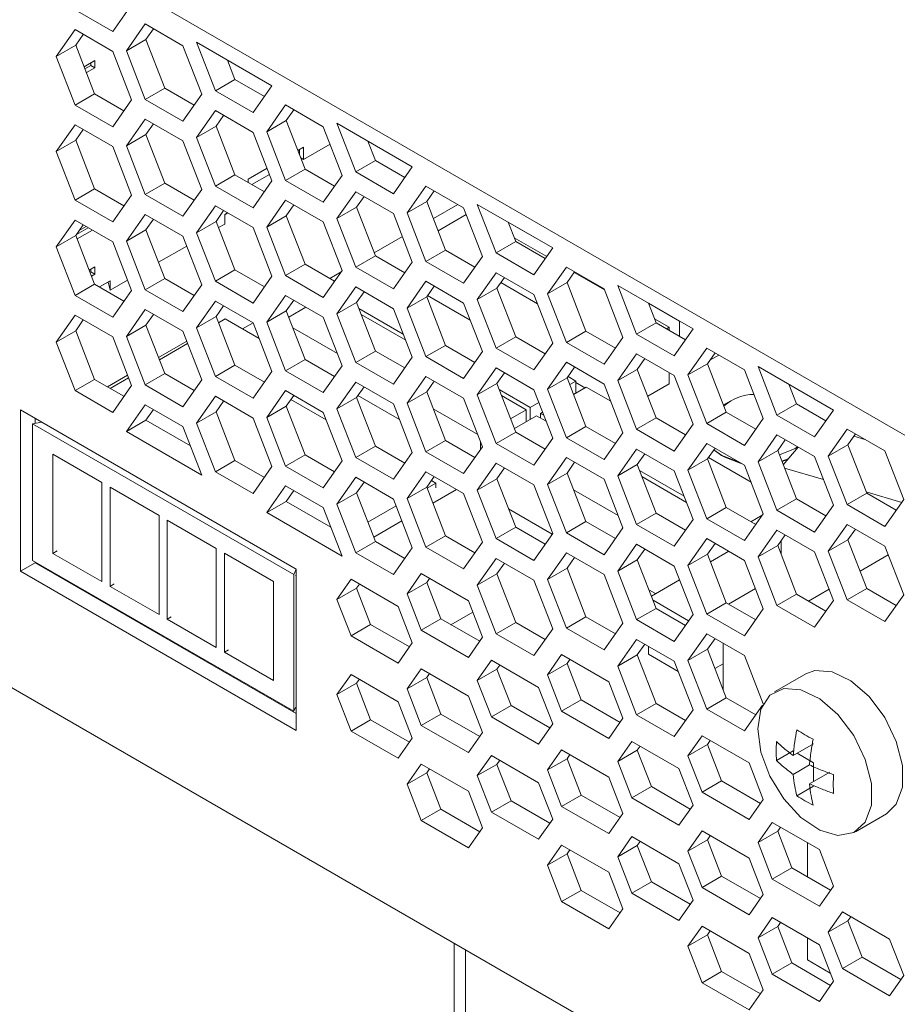
# Model space of a CAD drawing. Units: millimetres. Extents: x 47381 to 63975, y 36548 to 50892.
# Drawn here: x 50157 to 50195, y 38264 to 38306 of the extents above; entities that cross this region are included whole.
import ezdxf

# ---------------------------------------------------------------- set-up
doc = ezdxf.new("R2010")
doc.units = ezdxf.units.MM
doc.layers.add('M-OBJECT-DETAILS', color=7, linetype='Continuous', lineweight=5)

msp = doc.modelspace()

# ---------------------------------------------------------------- linework, layer by layer
at = {"layer": 'M-OBJECT-DETAILS', "linetype": 'Continuous', "lineweight": 15}
for p, q in [((50240.972, 38262.076), (50160.329, 38308.63)), ((50159.602, 38306.724), (50161.235, 38305.781)), ((50161.235, 38305.781), (50162.051, 38306.943)), ((50159.602, 38305.866), (50158.785, 38304.705)), ((50161.235, 38304.924), (50159.602, 38305.866)), ((50162.642, 38306.112), (50161.826, 38304.95)), ((50164.275, 38305.169), (50162.642, 38306.112)), ((50162.674, 38305.44), (50163.001, 38305.904)), ((50159.634, 38305.194), (50159.96, 38305.659)), ((50162.674, 38305.44), (50161.826, 38304.95)), ((50163.491, 38303.335), (50162.674, 38305.44)), ((50168.132, 38303.432), (50164.866, 38305.318)), ((50164.866, 38305.318), (50165.683, 38303.213)), ((50159.634, 38305.194), (50158.785, 38304.705)), ((50160.45, 38303.09), (50159.634, 38305.194)), ((50159.654, 38305.142), (50159.654, 38305.224)), ((50162.051, 38302.819), (50161.235, 38304.924)), ((50161.826, 38304.95), (50162.642, 38302.845)), ((50165.092, 38303.064), (50164.275, 38305.169)), ((50158.785, 38304.705), (50159.602, 38302.6)), ((50160.462, 38304.524), (50159.998, 38304.256)), ((50160.283, 38304.317), (50160.283, 38304.42)), ((50160.462, 38304.524), (50160.462, 38304.213)), ((50166.531, 38303.703), (50166.205, 38304.545)), ((50160.031, 38304.171), (50160.283, 38304.317)), ((50160.462, 38304.213), (50160.096, 38304.002)), ((50160.462, 38304.213), (50160.283, 38304.317)), ((50166.531, 38303.703), (50165.683, 38303.213)), ((50167.806, 38302.967), (50166.531, 38303.703)), ((50163.491, 38303.335), (50162.642, 38302.845)), ((50164.765, 38302.6), (50163.491, 38303.335)), ((50165.683, 38303.213), (50167.316, 38302.27)), ((50167.316, 38302.27), (50168.132, 38303.432)), ((50160.45, 38303.09), (50159.602, 38302.6)), ((50161.724, 38302.354), (50160.45, 38303.09)), ((50161.235, 38301.657), (50162.051, 38302.819)), ((50162.642, 38302.845), (50164.275, 38301.903)), ((50164.275, 38301.903), (50165.092, 38303.064)), ((50159.602, 38302.6), (50161.235, 38301.657)), ((50165.683, 38302.356), (50164.866, 38301.194)), ((50167.316, 38301.413), (50165.683, 38302.356)), ((50168.723, 38302.601), (50167.907, 38301.439)), ((50170.356, 38301.658), (50168.723, 38302.601)), ((50168.755, 38301.929), (50169.082, 38302.394)), ((50162.642, 38301.988), (50161.826, 38300.826)), ((50164.275, 38301.045), (50162.642, 38301.988)), ((50165.715, 38301.684), (50166.041, 38302.149)), ((50168.755, 38301.929), (50167.907, 38301.439)), ((50169.572, 38299.825), (50168.755, 38301.929)), ((50159.602, 38301.743), (50158.785, 38300.581)), ((50161.235, 38300.8), (50159.602, 38301.743)), ((50159.634, 38301.071), (50159.96, 38301.536)), ((50162.674, 38301.316), (50163.001, 38301.781)), ((50165.715, 38301.684), (50164.866, 38301.194)), ((50166.531, 38299.579), (50165.715, 38301.684)), ((50167.907, 38301.439), (50168.723, 38299.335)), ((50171.173, 38299.554), (50170.356, 38301.658)), ((50174.213, 38299.922), (50170.947, 38301.807)), ((50170.947, 38301.807), (50171.764, 38299.703)), ((50159.634, 38301.071), (50158.785, 38300.581)), ((50160.45, 38298.966), (50159.634, 38301.071)), ((50162.674, 38301.316), (50161.826, 38300.826)), ((50163.491, 38299.212), (50162.674, 38301.316)), ((50165.092, 38298.941), (50164.275, 38301.045)), ((50164.866, 38301.194), (50165.683, 38299.09)), ((50168.132, 38299.309), (50167.316, 38301.413)), ((50172.612, 38300.192), (50172.286, 38301.034)), ((50158.785, 38300.581), (50159.602, 38298.477)), ((50162.051, 38298.696), (50161.235, 38300.8)), ((50161.826, 38300.826), (50162.642, 38298.722)), ((50169.259, 38300.632), (50169.5, 38300.771)), ((50169.32, 38300.474), (50169.32, 38300.667)), ((50170.648, 38300.905), (50169.5, 38300.242)), ((50169.5, 38300.242), (50169.5, 38300.771)), ((50169.5, 38300.242), (50169.384, 38300.309)), ((50172.612, 38300.192), (50171.764, 38299.703)), ((50173.887, 38299.457), (50172.612, 38300.192)), ((50167.108, 38299.39), (50167.919, 38299.858)), ((50169.572, 38299.825), (50168.723, 38299.335)), ((50170.846, 38299.089), (50169.572, 38299.825)), ((50173.397, 38298.76), (50174.213, 38299.922)), ((50166.531, 38299.579), (50165.683, 38299.09)), ((50167.806, 38298.844), (50166.531, 38299.579)), ((50167.108, 38299.247), (50167.108, 38299.39)), ((50168.021, 38299.596), (50167.262, 38299.158)), ((50167.316, 38298.147), (50168.132, 38299.309)), ((50168.723, 38299.335), (50170.356, 38298.392)), ((50170.356, 38298.392), (50171.173, 38299.554)), ((50171.764, 38299.703), (50173.397, 38298.76)), ((50160.45, 38298.966), (50159.602, 38298.477)), ((50161.724, 38298.231), (50160.45, 38298.966)), ((50163.491, 38299.212), (50162.642, 38298.722)), ((50164.765, 38298.476), (50163.491, 38299.212)), ((50164.275, 38297.779), (50165.092, 38298.941)), ((50165.683, 38299.09), (50167.316, 38298.147)), ((50174.804, 38299.09), (50173.988, 38297.929)), ((50176.437, 38298.148), (50174.804, 38299.09)), ((50174.836, 38298.419), (50175.163, 38298.883)), ((50159.602, 38298.477), (50161.235, 38297.534)), ((50161.235, 38297.534), (50162.051, 38298.696)), ((50162.642, 38298.722), (50164.275, 38297.779)), ((50168.723, 38298.477), (50167.907, 38297.316)), ((50170.356, 38297.535), (50168.723, 38298.477)), ((50171.764, 38298.845), (50170.947, 38297.683)), ((50173.397, 38297.902), (50171.764, 38298.845)), ((50171.796, 38298.173), (50172.123, 38298.638)), ((50165.683, 38298.232), (50164.866, 38297.07)), ((50167.316, 38297.29), (50165.683, 38298.232)), ((50165.715, 38297.56), (50166.041, 38298.025)), ((50168.755, 38297.806), (50169.082, 38298.27)), ((50171.796, 38298.173), (50170.947, 38297.683)), ((50172.612, 38296.069), (50171.796, 38298.173)), ((50174.836, 38298.419), (50173.988, 38297.929)), ((50175.653, 38296.314), (50174.836, 38298.419)), ((50175.124, 38297.678), (50176.187, 38298.292)), ((50177.254, 38296.043), (50176.437, 38298.148)), ((50180.294, 38296.411), (50177.028, 38298.296)), ((50177.028, 38298.296), (50177.845, 38296.192)), ((50159.602, 38297.619), (50158.785, 38296.458)), ((50161.235, 38296.677), (50159.602, 38297.619)), ((50162.642, 38297.864), (50161.826, 38296.703)), ((50164.275, 38296.922), (50162.642, 38297.864)), ((50162.674, 38297.193), (50163.001, 38297.657)), ((50166.091, 38297.86), (50166.209, 38297.928)), ((50166.218, 38297.923), (50166.091, 38297.849)), ((50166.091, 38297.86), (50166.091, 38297.445)), ((50168.755, 38297.806), (50167.907, 38297.316)), ((50169.572, 38295.701), (50168.755, 38297.806)), ((50170.947, 38297.683), (50171.764, 38295.579)), ((50174.213, 38295.798), (50173.397, 38297.902)), ((50173.988, 38297.929), (50174.804, 38295.824)), ((50176.55, 38297.858), (50175.328, 38297.153)), ((50159.634, 38296.947), (50159.96, 38297.412)), ((50159.664, 38296.991), (50160.177, 38297.287)), ((50160.357, 38297.183), (50159.691, 38296.799)), ((50159.787, 38297.166), (50160.087, 38297.339)), ((50162.674, 38297.193), (50161.826, 38296.703)), ((50163.491, 38295.088), (50162.674, 38297.193)), ((50165.715, 38297.56), (50164.866, 38297.07)), ((50166.531, 38295.456), (50165.715, 38297.56)), ((50165.82, 38297.289), (50166.091, 38297.445)), ((50168.132, 38295.185), (50167.316, 38297.29)), ((50167.907, 38297.316), (50168.723, 38295.211)), ((50171.173, 38295.43), (50170.356, 38297.535)), ((50178.694, 38296.682), (50178.367, 38297.524)), ((50178.368, 38297.522), (50180.294, 38296.41)), ((50159.634, 38296.947), (50158.785, 38296.458)), ((50160.45, 38294.843), (50159.634, 38296.947)), ((50165.092, 38294.817), (50164.275, 38296.922)), ((50164.866, 38297.07), (50165.683, 38294.966)), ((50172.562, 38296.199), (50173.784, 38296.905)), ((50180.034, 38296.041), (50178.627, 38296.854)), ((50158.785, 38296.458), (50159.602, 38294.353)), ((50162.051, 38294.572), (50161.235, 38296.677)), ((50161.826, 38296.703), (50162.642, 38294.598)), ((50163.219, 38295.787), (50164.442, 38296.493)), ((50175.653, 38296.314), (50174.804, 38295.824)), ((50176.927, 38295.578), (50175.653, 38296.314)), ((50178.694, 38296.682), (50177.845, 38296.192)), ((50179.968, 38295.946), (50178.694, 38296.682)), ((50179.478, 38295.249), (50180.294, 38296.411)), ((50172.612, 38296.069), (50171.764, 38295.579)), ((50173.887, 38295.333), (50172.612, 38296.069)), ((50176.437, 38294.882), (50177.254, 38296.043)), ((50177.845, 38296.192), (50179.478, 38295.249)), ((50160.462, 38295.585), (50160.217, 38295.444)), ((50160.283, 38295.378), (50160.283, 38295.481)), ((50160.462, 38295.585), (50160.462, 38295.274)), ((50166.531, 38295.456), (50165.683, 38294.966)), ((50167.806, 38294.72), (50166.531, 38295.456)), ((50169.572, 38295.701), (50168.723, 38295.211)), ((50170.846, 38294.966), (50169.572, 38295.701)), ((50171.764, 38295.579), (50173.397, 38294.636)), ((50173.397, 38294.636), (50174.213, 38295.798)), ((50174.804, 38295.824), (50176.437, 38294.882)), ((50180.886, 38295.58), (50180.069, 38294.418)), ((50182.519, 38294.637), (50180.886, 38295.58)), ((50160.25, 38295.359), (50160.283, 38295.378)), ((50160.283, 38295.378), (50160.462, 38295.274)), ((50160.462, 38295.274), (50160.316, 38295.189)), ((50163.491, 38295.088), (50162.642, 38294.598)), ((50164.765, 38294.353), (50163.491, 38295.088)), ((50167.316, 38294.023), (50168.132, 38295.185)), ((50168.723, 38295.211), (50170.356, 38294.269)), ((50170.356, 38294.269), (50171.173, 38295.43)), ((50170.635, 38295.087), (50171.134, 38295.375)), ((50177.845, 38295.335), (50177.028, 38294.173)), ((50179.478, 38294.392), (50177.845, 38295.335)), ((50177.877, 38294.663), (50178.204, 38295.128)), ((50180.918, 38294.908), (50181.244, 38295.373)), ((50182.534, 38294.598), (50181.229, 38295.351)), ((50160.45, 38294.843), (50159.602, 38294.353)), ((50161.724, 38294.107), (50160.45, 38294.843)), ((50160.658, 38294.723), (50161.12, 38294.99)), ((50161.075, 38294.954), (50160.666, 38294.718)), ((50161.12, 38294.575), (50161.032, 38294.929)), ((50161.075, 38294.964), (50161.075, 38294.954)), ((50161.12, 38294.575), (50161.88, 38295.014)), ((50161.12, 38294.575), (50161.12, 38294.99)), ((50164.275, 38293.656), (50165.092, 38294.817)), ((50165.683, 38294.966), (50167.316, 38294.023)), ((50171.764, 38294.722), (50170.947, 38293.56)), ((50173.397, 38293.779), (50171.764, 38294.722)), ((50174.804, 38294.967), (50173.988, 38293.805)), ((50176.437, 38294.024), (50174.804, 38294.967)), ((50174.836, 38294.295), (50175.163, 38294.76)), ((50177.877, 38294.663), (50177.028, 38294.173)), ((50178.694, 38292.558), (50177.877, 38294.663)), ((50178.048, 38294.906), (50179.633, 38293.991)), ((50180.918, 38294.908), (50180.069, 38294.418)), ((50181.734, 38292.804), (50180.918, 38294.908)), ((50183.335, 38292.533), (50182.519, 38294.637)), ((50186.376, 38292.9), (50183.11, 38294.786)), ((50183.11, 38294.786), (50183.926, 38292.681)), ((50159.602, 38294.353), (50161.235, 38293.41)), ((50161.235, 38293.41), (50162.051, 38294.572)), ((50162.642, 38294.598), (50164.275, 38293.656)), ((50168.723, 38294.354), (50167.907, 38293.192)), ((50170.356, 38293.411), (50168.723, 38294.354)), ((50171.796, 38294.05), (50172.123, 38294.515)), ((50174.836, 38294.295), (50173.988, 38293.805)), ((50175.653, 38292.191), (50174.836, 38294.295)), ((50176.724, 38293.286), (50174.877, 38294.353)), ((50180.294, 38292.287), (50179.478, 38294.392)), ((50180.069, 38294.418), (50180.886, 38292.314)), ((50165.683, 38294.109), (50164.866, 38292.947)), ((50167.316, 38293.166), (50165.683, 38294.109)), ((50165.715, 38293.437), (50166.041, 38293.902)), ((50168.755, 38293.682), (50169.082, 38294.147)), ((50169.601, 38293.847), (50168.858, 38293.418)), ((50171.796, 38294.05), (50170.947, 38293.56)), ((50172.612, 38291.945), (50171.796, 38294.05)), ((50171.896, 38293.793), (50173.823, 38292.68)), ((50174.213, 38291.675), (50173.397, 38293.779)), ((50173.988, 38293.805), (50174.804, 38291.701)), ((50177.254, 38291.92), (50176.437, 38294.024)), ((50177.028, 38294.173), (50177.845, 38292.068)), ((50184.775, 38293.171), (50184.448, 38294.013)), ((50184.449, 38294.011), (50185.788, 38293.238)), ((50159.602, 38293.496), (50158.785, 38292.334)), ((50161.235, 38292.553), (50159.602, 38293.496)), ((50162.642, 38293.741), (50161.826, 38292.579)), ((50164.275, 38292.798), (50162.642, 38293.741)), ((50162.674, 38293.069), (50163.001, 38293.534)), ((50165.715, 38293.437), (50164.866, 38292.947)), ((50166.531, 38291.332), (50165.715, 38293.437)), ((50166.109, 38293.335), (50165.819, 38293.167)), ((50167.58, 38292.485), (50166.109, 38293.335)), ((50168.755, 38293.682), (50167.907, 38293.192)), ((50169.572, 38291.578), (50168.755, 38293.682)), ((50171.173, 38291.307), (50170.356, 38293.411)), ((50170.947, 38293.56), (50171.764, 38291.455)), ((50173.927, 38292.413), (50171.999, 38293.525)), ((50185.339, 38292.979), (50184.708, 38293.343)), ((50159.634, 38292.824), (50159.96, 38293.289)), ((50162.674, 38293.069), (50161.826, 38292.579)), ((50163.491, 38290.965), (50162.674, 38293.069)), ((50164.866, 38292.947), (50165.683, 38290.843)), ((50166.854, 38292.904), (50167.312, 38293.168)), ((50168.132, 38291.062), (50167.316, 38293.166)), ((50167.907, 38293.192), (50168.723, 38291.088)), ((50169.038, 38292.954), (50170.965, 38291.841)), ((50184.775, 38293.171), (50183.926, 38292.681)), ((50186.049, 38292.436), (50184.775, 38293.171)), ((50185.224, 38292.912), (50185.339, 38292.979)), ((50185.339, 38292.979), (50185.339, 38292.846)), ((50185.559, 38291.739), (50186.376, 38292.9)), ((50185.788, 38293.238), (50185.789, 38293.239)), ((50185.788, 38293.238), (50185.788, 38292.586)), ((50159.634, 38292.824), (50158.785, 38292.334)), ((50160.45, 38290.719), (50159.634, 38292.824)), ((50162.051, 38290.449), (50161.235, 38292.553)), ((50161.826, 38292.579), (50162.642, 38290.475)), ((50165.092, 38290.694), (50164.275, 38292.798)), ((50178.694, 38292.558), (50177.845, 38292.068)), ((50179.968, 38291.823), (50178.694, 38292.558)), ((50181.734, 38292.804), (50180.886, 38292.314)), ((50183.008, 38292.068), (50181.734, 38292.804)), ((50182.519, 38291.371), (50183.335, 38292.533)), ((50183.926, 38292.681), (50185.559, 38291.739)), ((50158.785, 38292.334), (50159.602, 38290.23)), ((50164.441, 38292.372), (50163.219, 38291.666)), ((50164.481, 38292.267), (50163.259, 38291.561)), ((50175.653, 38292.191), (50174.804, 38291.701)), ((50176.927, 38291.455), (50175.653, 38292.191)), ((50177.845, 38292.068), (50179.478, 38291.126)), ((50179.478, 38291.126), (50180.294, 38292.287)), ((50180.886, 38292.314), (50182.519, 38291.371)), ((50186.967, 38292.069), (50186.15, 38290.908)), ((50188.6, 38291.127), (50186.967, 38292.069)), ((50172.612, 38291.945), (50171.764, 38291.455)), ((50173.887, 38291.21), (50172.612, 38291.945)), ((50173.397, 38290.513), (50174.213, 38291.675)), ((50174.804, 38291.701), (50176.437, 38290.758)), ((50176.437, 38290.758), (50177.254, 38291.92)), ((50183.926, 38291.824), (50183.11, 38290.662)), ((50185.559, 38290.881), (50183.926, 38291.824)), ((50183.958, 38291.152), (50184.285, 38291.617)), ((50186.999, 38291.397), (50187.325, 38291.862)), ((50187.105, 38291.549), (50187.487, 38291.769)), ((50166.531, 38291.332), (50165.683, 38290.843)), ((50167.806, 38290.597), (50166.531, 38291.332)), ((50169.572, 38291.578), (50168.723, 38291.088)), ((50170.846, 38290.842), (50169.572, 38291.578)), ((50170.356, 38290.145), (50171.173, 38291.307)), ((50171.764, 38291.455), (50173.397, 38290.513)), ((50177.845, 38291.211), (50177.028, 38290.049)), ((50179.478, 38290.268), (50177.845, 38291.211)), ((50180.886, 38291.456), (50180.069, 38290.295)), ((50182.519, 38290.514), (50180.886, 38291.456)), ((50180.918, 38290.784), (50181.244, 38291.249)), ((50186.999, 38291.397), (50186.15, 38290.908)), ((50187.815, 38289.293), (50186.999, 38291.397)), ((50192.457, 38289.39), (50189.191, 38291.275)), ((50189.191, 38291.275), (50190.007, 38289.171)), ((50161.879, 38290.893), (50161.014, 38290.394)), ((50161.919, 38290.788), (50161.126, 38290.329)), ((50163.491, 38290.965), (50162.642, 38290.475)), ((50164.765, 38290.229), (50163.491, 38290.965)), ((50165.683, 38290.843), (50167.316, 38289.9)), ((50167.316, 38289.9), (50168.132, 38291.062)), ((50168.723, 38291.088), (50170.356, 38290.145)), ((50174.804, 38290.843), (50173.988, 38289.682)), ((50176.437, 38289.901), (50174.804, 38290.843)), ((50177.877, 38290.539), (50178.204, 38291.004)), ((50180.918, 38290.784), (50180.069, 38290.295)), ((50181.734, 38288.68), (50180.918, 38290.784)), ((50181.298, 38290.646), (50180.958, 38290.842)), ((50183.958, 38291.152), (50183.11, 38290.662)), ((50184.775, 38289.048), (50183.958, 38291.152)), ((50185.339, 38291.008), (50185.339, 38290.529)), ((50186.376, 38288.777), (50185.559, 38290.881)), ((50186.15, 38290.908), (50186.967, 38288.803)), ((50189.416, 38289.022), (50188.6, 38291.127)), ((50160.45, 38290.719), (50159.602, 38290.23)), ((50161.724, 38289.984), (50160.45, 38290.719)), ((50161.235, 38289.287), (50162.051, 38290.449)), ((50162.642, 38290.475), (50164.275, 38289.532)), ((50164.275, 38289.532), (50165.092, 38290.694)), ((50171.764, 38290.598), (50170.947, 38289.436)), ((50173.397, 38289.655), (50171.764, 38290.598)), ((50171.796, 38289.926), (50172.123, 38290.391)), ((50174.836, 38290.171), (50175.163, 38290.636)), ((50177.877, 38290.539), (50177.028, 38290.049)), ((50178.694, 38288.435), (50177.877, 38290.539)), ((50181.031, 38290.492), (50181.298, 38290.646)), ((50181.747, 38290.387), (50181.195, 38290.068)), ((50181.298, 38290.646), (50181.298, 38290.127)), ((50181.298, 38290.581), (50181.691, 38290.354)), ((50182.805, 38289.776), (50181.747, 38290.387)), ((50183.335, 38288.409), (50182.519, 38290.514)), ((50183.11, 38290.662), (50183.926, 38288.558)), ((50184.408, 38289.992), (50185.339, 38290.529)), ((50190.856, 38289.661), (50190.529, 38290.503)), ((50159.602, 38290.23), (50161.235, 38289.287)), ((50165.683, 38289.985), (50164.866, 38288.823)), ((50167.316, 38289.042), (50165.683, 38289.985)), ((50168.723, 38290.23), (50167.907, 38289.069)), ((50170.356, 38289.288), (50168.723, 38290.23)), ((50168.755, 38289.559), (50169.082, 38290.023)), ((50171.796, 38289.926), (50170.947, 38289.436)), ((50172.612, 38287.822), (50171.796, 38289.926)), ((50173.661, 38288.975), (50171.858, 38290.015)), ((50174.836, 38290.171), (50173.988, 38289.682)), ((50175.653, 38288.067), (50174.836, 38290.171)), ((50177.028, 38290.049), (50177.845, 38287.945)), ((50177.977, 38290.282), (50179.322, 38289.505)), ((50179.143, 38289.402), (50178.08, 38290.015)), ((50180.294, 38288.164), (50179.478, 38290.268)), ((50180.069, 38290.295), (50180.886, 38288.19)), ((50162.642, 38289.617), (50161.826, 38288.456)), ((50164.275, 38288.675), (50162.642, 38289.617)), ((50165.715, 38289.313), (50166.041, 38289.778)), ((50168.755, 38289.559), (50167.907, 38289.069)), ((50169.572, 38287.454), (50168.755, 38289.559)), ((50170.481, 38288.966), (50168.957, 38289.846)), ((50174.213, 38287.551), (50173.397, 38289.655)), ((50173.988, 38289.682), (50174.804, 38287.577)), ((50177.254, 38287.796), (50176.437, 38289.901)), ((50179.322, 38289.505), (50179.691, 38289.718)), ((50179.322, 38289.505), (50179.322, 38288.987)), ((50188.006, 38289.788), (50187.693, 38289.608)), ((50190.856, 38289.661), (50190.007, 38289.171)), ((50192.13, 38288.925), (50190.856, 38289.661)), ((50169.185, 38282.492), (50157.235, 38289.391)), ((50157.235, 38289.391), (50157.235, 38282.41)), ((50162.674, 38288.946), (50163.001, 38289.41)), ((50165.715, 38289.313), (50164.866, 38288.823)), ((50166.531, 38287.209), (50165.715, 38289.313)), ((50167.907, 38289.069), (50168.723, 38286.964)), ((50171.173, 38287.183), (50170.356, 38289.288)), ((50170.947, 38289.436), (50171.764, 38287.332)), ((50175.119, 38289.443), (50177.047, 38288.331)), ((50178.469, 38289.013), (50179.143, 38289.402)), ((50179.592, 38289.142), (50178.634, 38288.589)), ((50179.143, 38289.402), (50179.143, 38288.883)), ((50180.008, 38288.902), (50179.592, 38289.142)), ((50179.856, 38289.295), (50179.771, 38289.246)), ((50179.771, 38289.246), (50179.904, 38289.169)), ((50179.771, 38289.246), (50179.771, 38289.039)), ((50187.815, 38289.293), (50186.967, 38288.803)), ((50189.089, 38288.557), (50187.815, 38289.293)), ((50190.007, 38289.171), (50191.64, 38288.228)), ((50191.64, 38288.228), (50192.457, 38289.39)), ((50158.159, 38288.858), (50157.764, 38288.797)), ((50157.764, 38288.797), (50169.077, 38282.266)), ((50157.764, 38282.877), (50157.764, 38288.797)), ((50157.872, 38288.814), (50157.872, 38289.024)), ((50162.674, 38288.946), (50161.826, 38288.456)), ((50164.602, 38287.833), (50162.674, 38288.946)), ((50165.092, 38286.57), (50164.275, 38288.675)), ((50164.866, 38288.823), (50165.683, 38286.719)), ((50168.132, 38286.938), (50167.316, 38289.042)), ((50181.734, 38288.68), (50180.886, 38288.19)), ((50183.008, 38287.944), (50181.734, 38288.68)), ((50184.775, 38289.048), (50183.926, 38288.558)), ((50186.049, 38288.312), (50184.775, 38289.048)), ((50185.559, 38287.615), (50186.376, 38288.777)), ((50186.967, 38288.803), (50188.6, 38287.86)), ((50188.6, 38287.86), (50189.416, 38289.022)), ((50161.826, 38288.456), (50165.092, 38286.57)), ((50178.694, 38288.435), (50177.845, 38287.945)), ((50179.968, 38287.699), (50178.694, 38288.435)), ((50182.519, 38287.247), (50183.335, 38288.409)), ((50183.926, 38288.558), (50185.559, 38287.615)), ((50190.007, 38288.314), (50189.191, 38287.152)), ((50191.64, 38287.371), (50190.007, 38288.314)), ((50193.048, 38288.559), (50192.231, 38287.397)), ((50194.681, 38287.616), (50193.048, 38288.559)), ((50193.08, 38287.887), (50193.406, 38288.352)), ((50193.814, 38288.116), (50193.339, 38288.255)), ((50172.612, 38287.822), (50171.764, 38287.332)), ((50173.887, 38287.086), (50172.612, 38287.822)), ((50175.653, 38288.067), (50174.804, 38287.577)), ((50176.927, 38287.331), (50175.653, 38288.067)), ((50176.437, 38286.635), (50177.254, 38287.796)), ((50177.167, 38288.02), (50177.167, 38287.672)), ((50177.845, 38287.945), (50179.478, 38287.002)), ((50179.478, 38287.002), (50180.294, 38288.164)), ((50180.886, 38288.19), (50182.519, 38287.247)), ((50186.967, 38287.946), (50186.15, 38286.784)), ((50188.6, 38287.003), (50186.967, 38287.946)), ((50190.039, 38287.642), (50190.366, 38288.106)), ((50190.922, 38287.786), (50190.28, 38287.022)), ((50193.08, 38287.887), (50192.231, 38287.397)), ((50193.896, 38285.782), (50193.08, 38287.887)), ((50160.769, 38286.249), (50158.647, 38287.474)), ((50158.647, 38287.474), (50158.647, 38283.183)), ((50169.572, 38287.454), (50168.723, 38286.964)), ((50170.846, 38286.718), (50169.572, 38287.454)), ((50173.397, 38286.389), (50174.213, 38287.551)), ((50174.804, 38287.577), (50176.437, 38286.635)), ((50183.926, 38287.701), (50183.11, 38286.539)), ((50185.559, 38286.758), (50183.926, 38287.701)), ((50183.958, 38287.029), (50184.285, 38287.493)), ((50186.999, 38287.274), (50187.325, 38287.739)), ((50187.611, 38287.421), (50187.276, 38287.668)), ((50187.613, 38287.422), (50187.277, 38287.67)), ((50187.611, 38287.421), (50187.743, 38287.345)), ((50190.039, 38287.642), (50189.191, 38287.152)), ((50190.856, 38285.537), (50190.039, 38287.642)), ((50192.457, 38285.266), (50191.64, 38287.371)), ((50192.231, 38287.397), (50193.048, 38285.293)), ((50195.497, 38285.512), (50194.681, 38287.616)), ((50166.531, 38287.209), (50165.683, 38286.719)), ((50167.806, 38286.473), (50166.531, 38287.209)), ((50167.316, 38285.776), (50168.132, 38286.938)), ((50168.723, 38286.964), (50170.356, 38286.022)), ((50170.356, 38286.022), (50171.173, 38287.183)), ((50171.764, 38287.332), (50173.397, 38286.389)), ((50177.845, 38287.088), (50177.028, 38285.926)), ((50179.478, 38286.145), (50177.845, 38287.088)), ((50180.886, 38287.333), (50180.069, 38286.171)), ((50182.519, 38286.39), (50180.886, 38287.333)), ((50180.918, 38286.661), (50181.244, 38287.126)), ((50183.958, 38287.029), (50183.11, 38286.539)), ((50184.775, 38284.924), (50183.958, 38287.029)), ((50186.999, 38287.274), (50186.15, 38286.784)), ((50187.815, 38285.169), (50186.999, 38287.274)), ((50188.886, 38286.265), (50187.039, 38287.331)), ((50188.413, 38287.088), (50187.743, 38287.345)), ((50189.416, 38284.899), (50188.6, 38287.003)), ((50189.191, 38287.152), (50190.007, 38285.047)), ((50190.494, 38287.277), (50190.218, 38287.181)), ((50190.494, 38287.277), (50190.218, 38287.182)), ((50190.47, 38287.249), (50190.228, 38287.155)), ((50190.47, 38287.248), (50190.228, 38287.154)), ((50140.88, 38286.585), (50213.402, 38244.718)), ((50165.683, 38286.719), (50167.316, 38285.776)), ((50174.804, 38286.72), (50173.988, 38285.558)), ((50176.437, 38285.777), (50174.804, 38286.72)), ((50174.836, 38286.048), (50175.163, 38286.513)), ((50177.877, 38286.416), (50178.204, 38286.88)), ((50180.918, 38286.661), (50180.069, 38286.171)), ((50181.734, 38284.557), (50180.918, 38286.661)), ((50183.11, 38286.539), (50183.926, 38284.434)), ((50184.058, 38286.771), (50185.986, 38285.659)), ((50186.089, 38285.391), (50184.162, 38286.504)), ((50186.376, 38284.653), (50185.559, 38286.758)), ((50186.15, 38286.784), (50186.967, 38284.68)), ((50190.339, 38286.87), (50192.025, 38286.378)), ((50160.769, 38281.959), (50160.769, 38286.249)), ((50168.723, 38286.107), (50167.907, 38284.945)), ((50170.356, 38285.164), (50168.723, 38286.107)), ((50171.764, 38286.475), (50170.947, 38285.313)), ((50173.397, 38285.532), (50171.764, 38286.475)), ((50171.796, 38285.803), (50172.123, 38286.268)), ((50174.852, 38286.008), (50175.229, 38286.225)), ((50175.229, 38286.225), (50175.038, 38286.335)), ((50175.229, 38286.021), (50175.229, 38286.225)), ((50177.877, 38286.416), (50177.028, 38285.926)), ((50178.694, 38284.311), (50177.877, 38286.416)), ((50180.294, 38284.04), (50179.478, 38286.145)), ((50180.069, 38286.171), (50180.886, 38284.067)), ((50183.335, 38284.286), (50182.519, 38286.39)), ((50163.244, 38284.821), (50161.122, 38286.045)), ((50161.122, 38286.045), (50161.122, 38281.754)), ((50168.755, 38285.435), (50169.082, 38285.9)), ((50171.796, 38285.803), (50170.947, 38285.313)), ((50172.612, 38283.698), (50171.796, 38285.803)), ((50174.836, 38286.048), (50173.988, 38285.558)), ((50175.653, 38283.944), (50174.836, 38286.048)), ((50175.104, 38285.359), (50176.132, 38285.953)), ((50177.254, 38283.673), (50176.437, 38285.777)), ((50177.028, 38285.926), (50177.845, 38283.821)), ((50181.2, 38285.933), (50183.128, 38284.82)), ((50193.896, 38285.782), (50193.048, 38285.293)), ((50193.874, 38285.84), (50195.413, 38285.391)), ((50195.171, 38285.047), (50193.896, 38285.782)), ((50168.755, 38285.435), (50167.907, 38284.945)), ((50170.683, 38284.322), (50168.755, 38285.435)), ((50170.947, 38285.313), (50171.764, 38283.208)), ((50172.29, 38284.529), (50173.512, 38285.234)), ((50174.213, 38283.427), (50173.397, 38285.532)), ((50173.988, 38285.558), (50174.804, 38283.454)), ((50190.856, 38285.537), (50190.007, 38285.047)), ((50192.13, 38284.802), (50190.856, 38285.537)), ((50191.64, 38284.105), (50192.457, 38285.266)), ((50193.048, 38285.293), (50194.681, 38284.35)), ((50194.681, 38284.35), (50195.497, 38285.512)), ((50163.244, 38280.53), (50163.244, 38284.821)), ((50167.907, 38284.945), (50171.173, 38283.06)), ((50171.173, 38283.06), (50170.356, 38285.164)), ((50178.384, 38285.109), (50180.277, 38284.016)), ((50184.775, 38284.924), (50183.926, 38284.434)), ((50186.049, 38284.189), (50184.775, 38284.924)), ((50187.815, 38285.169), (50186.967, 38284.68)), ((50189.089, 38284.434), (50187.815, 38285.169)), ((50188.6, 38283.737), (50189.416, 38284.899)), ((50188.883, 38284.553), (50189.371, 38284.834)), ((50190.007, 38285.047), (50191.64, 38284.105)), ((50165.718, 38283.392), (50163.597, 38284.616)), ((50163.597, 38284.616), (50163.597, 38280.326)), ((50172.542, 38283.88), (50173.764, 38284.586)), ((50181.734, 38284.557), (50180.886, 38284.067)), ((50183.008, 38283.821), (50181.734, 38284.557)), ((50183.926, 38284.434), (50185.559, 38283.492)), ((50185.559, 38283.492), (50186.376, 38284.653)), ((50186.967, 38284.68), (50188.6, 38283.737)), ((50193.048, 38284.435), (50192.231, 38283.274)), ((50194.681, 38283.493), (50193.048, 38284.435)), ((50175.653, 38283.944), (50174.804, 38283.454)), ((50176.927, 38283.208), (50175.653, 38283.944)), ((50178.694, 38284.311), (50177.845, 38283.821)), ((50179.968, 38283.576), (50178.694, 38284.311)), ((50179.478, 38282.879), (50180.294, 38284.04)), ((50180.886, 38284.067), (50182.519, 38283.124)), ((50182.519, 38283.124), (50183.335, 38284.286)), ((50190.007, 38284.19), (50189.191, 38283.028)), ((50191.64, 38283.247), (50190.007, 38284.19)), ((50190.039, 38283.518), (50190.366, 38283.983)), ((50193.08, 38283.763), (50193.406, 38284.228)), ((50172.612, 38283.698), (50171.764, 38283.208)), ((50173.887, 38282.963), (50172.612, 38283.698)), ((50176.437, 38282.511), (50177.254, 38283.673)), ((50177.845, 38283.821), (50179.478, 38282.879)), ((50183.926, 38283.577), (50183.11, 38282.415)), ((50185.559, 38282.634), (50183.926, 38283.577)), ((50186.967, 38283.822), (50186.15, 38282.661)), ((50188.6, 38282.88), (50186.967, 38283.822)), ((50186.999, 38283.15), (50187.325, 38283.615)), ((50190.039, 38283.518), (50189.191, 38283.028)), ((50190.856, 38281.414), (50190.039, 38283.518)), ((50190.188, 38283.73), (50190.188, 38283.134)), ((50193.08, 38283.763), (50192.231, 38283.274)), ((50193.896, 38281.659), (50193.08, 38283.763)), ((50158.825, 38283.285), (50158.647, 38283.183)), ((50158.647, 38283.183), (50160.769, 38281.959)), ((50165.718, 38279.101), (50165.718, 38283.392)), ((50168.193, 38281.963), (50166.072, 38283.188)), ((50166.072, 38283.188), (50166.072, 38278.897)), ((50171.764, 38283.208), (50173.397, 38282.266)), ((50173.397, 38282.266), (50174.213, 38283.427)), ((50174.804, 38283.454), (50176.437, 38282.511)), ((50180.886, 38283.209), (50180.069, 38282.048)), ((50182.519, 38282.267), (50180.886, 38283.209)), ((50183.958, 38282.905), (50184.285, 38283.37)), ((50186.999, 38283.15), (50186.15, 38282.661)), ((50187.815, 38281.046), (50186.999, 38283.15)), ((50187.921, 38283.271), (50187.129, 38282.814)), ((50192.457, 38281.143), (50191.64, 38283.247)), ((50192.231, 38283.274), (50193.048, 38281.169)), ((50194.828, 38283.112), (50193.606, 38282.407)), ((50195.497, 38281.388), (50194.681, 38283.493)), ((50157.872, 38282.777), (50157.235, 38282.41)), ((50157.764, 38282.877), (50169.077, 38276.346)), ((50157.872, 38282.777), (50157.872, 38282.815)), ((50169.185, 38276.246), (50157.872, 38282.777)), ((50177.845, 38282.964), (50177.028, 38281.802)), ((50179.478, 38282.021), (50177.845, 38282.964)), ((50177.877, 38282.292), (50178.204, 38282.757)), ((50180.918, 38282.537), (50181.244, 38283.002)), ((50183.958, 38282.905), (50183.11, 38282.415)), ((50184.775, 38280.801), (50183.958, 38282.905)), ((50189.416, 38280.775), (50188.6, 38282.88)), ((50189.191, 38283.028), (50190.007, 38280.924)), ((50157.235, 38282.41), (50169.185, 38275.511)), ((50169.077, 38282.266), (50169.183, 38282.494)), ((50169.077, 38276.346), (50169.077, 38282.266)), ((50169.185, 38275.511), (50169.185, 38282.492)), ((50174.6, 38282.306), (50173.988, 38281.435)), ((50176.642, 38281.128), (50174.6, 38282.306)), ((50177.877, 38282.292), (50177.028, 38281.802)), ((50178.694, 38280.188), (50177.877, 38282.292)), ((50180.918, 38282.537), (50180.069, 38282.048)), ((50181.734, 38280.433), (50180.918, 38282.537)), ((50183.335, 38280.162), (50182.519, 38282.267)), ((50183.11, 38282.415), (50183.926, 38280.311)), ((50186.376, 38280.53), (50185.559, 38282.634)), ((50186.15, 38282.661), (50186.967, 38280.556)), ((50161.299, 38281.857), (50161.122, 38281.754)), ((50168.193, 38277.672), (50168.193, 38281.963)), ((50169.152, 38282.223), (50169.185, 38282.204)), ((50171.56, 38282.061), (50170.947, 38281.189)), ((50173.601, 38280.882), (50171.56, 38282.061)), ((50171.796, 38281.679), (50171.918, 38281.854)), ((50174.836, 38281.924), (50173.988, 38281.435)), ((50174.836, 38281.924), (50174.959, 38282.099)), ((50175.449, 38280.346), (50174.836, 38281.924)), ((50180.294, 38279.917), (50179.478, 38282.021)), ((50180.069, 38282.048), (50180.886, 38279.943)), ((50185.789, 38282.041), (50184.567, 38281.335)), ((50161.122, 38281.754), (50163.244, 38280.53)), ((50171.796, 38281.679), (50170.947, 38281.189)), ((50172.408, 38280.101), (50171.796, 38281.679)), ((50173.988, 38281.435), (50174.6, 38279.856)), ((50177.028, 38281.802), (50177.845, 38279.698)), ((50184.465, 38281.598), (50184.744, 38281.437)), ((50187.916, 38280.988), (50189.074, 38281.656)), ((50190.856, 38281.414), (50190.007, 38280.924)), ((50192.13, 38280.678), (50190.856, 38281.414)), ((50192.266, 38281.633), (50191.371, 38281.116)), ((50193.896, 38281.659), (50193.048, 38281.169)), ((50195.171, 38280.923), (50193.896, 38281.659)), ((50194.681, 38280.226), (50195.497, 38281.388)), ((50170.947, 38281.189), (50171.56, 38279.611)), ((50177.254, 38279.549), (50176.642, 38281.128)), ((50184.64, 38281.148), (50186.183, 38280.257)), ((50187.815, 38281.046), (50186.967, 38280.556)), ((50189.089, 38280.31), (50187.815, 38281.046)), ((50191.64, 38279.981), (50192.457, 38281.143)), ((50193.048, 38281.169), (50194.681, 38280.226)), ((50174.213, 38279.304), (50173.601, 38280.882)), ((50175.885, 38280.094), (50176.83, 38280.64)), ((50184.775, 38280.801), (50183.926, 38280.311)), ((50186.049, 38280.065), (50184.775, 38280.801)), ((50185.559, 38279.368), (50186.376, 38280.53)), ((50186.967, 38280.556), (50188.6, 38279.613)), ((50188.6, 38279.613), (50189.416, 38280.775)), ((50190.007, 38280.924), (50191.64, 38279.981)), ((50163.774, 38280.428), (50163.597, 38280.326)), ((50163.597, 38280.326), (50165.718, 38279.101)), ((50175.449, 38280.346), (50174.6, 38279.856)), ((50177.131, 38279.375), (50175.449, 38280.346)), ((50178.694, 38280.188), (50177.845, 38279.698)), ((50179.968, 38279.452), (50178.694, 38280.188)), ((50181.734, 38280.433), (50180.886, 38279.943)), ((50183.008, 38279.697), (50181.734, 38280.433)), ((50182.519, 38279), (50183.335, 38280.162)), ((50183.926, 38280.311), (50185.559, 38279.368)), ((50172.408, 38280.101), (50171.56, 38279.611)), ((50174.091, 38279.13), (50172.408, 38280.101)), ((50174.6, 38279.856), (50176.642, 38278.678)), ((50177.845, 38279.698), (50179.478, 38278.755)), ((50179.478, 38278.755), (50180.294, 38279.917)), ((50180.886, 38279.943), (50182.519, 38279)), ((50186.967, 38279.699), (50186.15, 38278.537)), ((50188.6, 38278.756), (50186.967, 38279.699)), ((50171.56, 38279.611), (50173.601, 38278.433)), ((50173.601, 38278.433), (50174.213, 38279.304)), ((50176.642, 38278.678), (50177.254, 38279.549)), ((50183.926, 38279.453), (50183.11, 38278.292)), ((50185.559, 38278.511), (50183.926, 38279.453)), ((50186.999, 38279.027), (50187.325, 38279.492)), ((50187.674, 38279.291), (50187.674, 38277.287)), ((50166.249, 38278.999), (50166.072, 38278.897)), ((50166.072, 38278.897), (50168.193, 38277.672)), ((50183.958, 38278.782), (50184.285, 38279.246)), ((50184.441, 38279.156), (50184.441, 38278.813)), ((50186.999, 38279.027), (50186.15, 38278.537)), ((50187.815, 38276.922), (50186.999, 38279.027)), ((50177.641, 38278.55), (50177.028, 38277.679)), ((50179.682, 38277.372), (50177.641, 38278.55)), ((50180.681, 38278.795), (50180.069, 38277.924)), ((50180.918, 38278.414), (50180.069, 38277.924)), ((50182.723, 38277.617), (50180.681, 38278.795)), ((50180.918, 38278.414), (50181.04, 38278.588)), ((50181.53, 38276.836), (50180.918, 38278.414)), ((50183.958, 38278.782), (50183.11, 38278.292)), ((50184.775, 38276.677), (50183.958, 38278.782)), ((50184.441, 38278.813), (50185.731, 38278.068)), ((50186.376, 38276.406), (50185.559, 38278.511)), ((50186.15, 38278.537), (50186.967, 38276.433)), ((50187.322, 38278.195), (50187.674, 38278.398)), ((50189.413, 38276.66), (50188.6, 38278.756)), ((50174.6, 38278.182), (50173.988, 38277.311)), ((50176.642, 38277.004), (50174.6, 38278.182)), ((50174.836, 38277.801), (50174.959, 38277.975)), ((50177.877, 38278.169), (50177.028, 38277.679)), ((50177.877, 38278.169), (50178, 38278.343)), ((50178.489, 38276.59), (50177.877, 38278.169)), ((50183.11, 38278.292), (50183.926, 38276.187)), ((50171.56, 38277.937), (50170.947, 38277.066)), ((50171.796, 38277.556), (50170.947, 38277.066)), ((50173.601, 38276.759), (50171.56, 38277.937)), ((50171.796, 38277.556), (50171.918, 38277.73)), ((50172.408, 38275.977), (50171.796, 38277.556)), ((50174.836, 38277.801), (50173.988, 38277.311)), ((50175.449, 38276.223), (50174.836, 38277.801)), ((50177.028, 38277.679), (50177.641, 38276.1)), ((50180.069, 38277.924), (50180.681, 38276.346)), ((50183.335, 38276.039), (50182.723, 38277.617)), ((50191.252, 38277.965), (50189.905, 38277.187)), ((50173.988, 38277.311), (50174.6, 38275.733)), ((50180.294, 38275.793), (50179.682, 38277.372)), ((50170.947, 38277.066), (50171.56, 38275.487)), ((50174.213, 38275.18), (50173.601, 38276.759)), ((50177.254, 38275.426), (50176.642, 38277.004)), ((50181.53, 38276.836), (50180.681, 38276.346)), ((50183.212, 38275.864), (50181.53, 38276.836)), ((50187.815, 38276.922), (50186.967, 38276.433)), ((50189.089, 38276.187), (50187.815, 38276.922)), ((50169.077, 38276.346), (50169.152, 38276.507)), ((50169.152, 38276.507), (50169.185, 38276.488)), ((50178.489, 38276.59), (50177.641, 38276.1)), ((50180.172, 38275.619), (50178.489, 38276.59)), ((50180.681, 38276.346), (50182.723, 38275.167)), ((50184.775, 38276.677), (50183.926, 38276.187)), ((50186.049, 38275.942), (50184.775, 38276.677)), ((50185.559, 38275.245), (50186.376, 38276.406)), ((50186.967, 38276.433), (50188.6, 38275.49)), ((50188.6, 38275.49), (50189.388, 38276.612)), ((50172.408, 38275.977), (50171.56, 38275.487)), ((50174.091, 38275.006), (50172.408, 38275.977)), ((50175.449, 38276.223), (50174.6, 38275.733)), ((50177.131, 38275.251), (50175.449, 38276.223)), ((50177.641, 38276.1), (50179.682, 38274.922)), ((50182.723, 38275.167), (50183.335, 38276.039)), ((50183.926, 38276.187), (50185.559, 38275.245)), ((50171.56, 38275.487), (50173.601, 38274.309)), ((50174.6, 38275.733), (50176.642, 38274.554)), ((50176.642, 38274.554), (50177.254, 38275.426)), ((50179.682, 38274.922), (50180.294, 38275.793)), ((50173.601, 38274.309), (50174.213, 38275.18)), ((50183.722, 38275.04), (50183.11, 38274.168)), ((50185.763, 38273.861), (50183.722, 38275.04)), ((50186.763, 38275.285), (50186.15, 38274.413)), ((50188.804, 38274.106), (50186.763, 38275.285)), ((50186.999, 38274.903), (50187.121, 38275.078)), ((50180.681, 38274.672), (50180.069, 38273.801)), ((50182.723, 38273.493), (50180.681, 38274.672)), ((50183.958, 38274.658), (50183.11, 38274.168)), ((50183.958, 38274.658), (50184.081, 38274.832)), ((50184.571, 38273.08), (50183.958, 38274.658)), ((50186.999, 38274.903), (50186.15, 38274.413)), ((50187.611, 38273.325), (50186.999, 38274.903)), ((50189.987, 38274.213), (50190.704, 38274.627)), ((50190.71, 38274.427), (50191.588, 38274.934)), ((50177.641, 38274.427), (50177.028, 38273.555)), ((50179.682, 38273.248), (50177.641, 38274.427)), ((50177.877, 38274.045), (50178, 38274.219)), ((50180.918, 38274.29), (50180.069, 38273.801)), ((50180.918, 38274.29), (50181.04, 38274.465)), ((50181.53, 38272.712), (50180.918, 38274.29)), ((50183.11, 38274.168), (50183.722, 38272.59)), ((50186.15, 38274.413), (50186.763, 38272.835)), ((50191.588, 38274.117), (50190.88, 38274.525)), ((50174.6, 38274.059), (50173.988, 38273.188)), ((50176.642, 38272.88), (50174.6, 38274.059)), ((50174.836, 38273.677), (50174.959, 38273.852)), ((50177.877, 38274.045), (50177.028, 38273.555)), ((50178.489, 38272.467), (50177.877, 38274.045)), ((50180.069, 38273.801), (50180.681, 38272.222)), ((50186.376, 38272.283), (50185.763, 38273.861)), ((50189.416, 38272.528), (50188.804, 38274.106)), ((50190.71, 38273.61), (50191.417, 38274.019)), ((50191.417, 38273.202), (50192.295, 38273.709)), ((50191.588, 38273.301), (50191.588, 38274.117)), ((50174.836, 38273.677), (50173.988, 38273.188)), ((50175.449, 38272.099), (50174.836, 38273.677)), ((50177.028, 38273.555), (50177.641, 38271.977)), ((50183.335, 38271.915), (50182.723, 38273.493)), ((50187.611, 38273.325), (50186.763, 38272.835)), ((50189.294, 38272.354), (50187.611, 38273.325)), ((50173.988, 38273.188), (50174.6, 38271.609)), ((50177.254, 38271.302), (50176.642, 38272.88)), ((50180.294, 38271.67), (50179.682, 38273.248)), ((50184.571, 38273.08), (50183.722, 38272.59)), ((50186.253, 38272.108), (50184.571, 38273.08)), ((50190.87, 38272.682), (50191.588, 38273.096)), ((50178.489, 38272.467), (50177.641, 38271.977)), ((50180.172, 38271.495), (50178.489, 38272.467)), ((50181.53, 38272.712), (50180.681, 38272.222)), ((50183.212, 38271.741), (50181.53, 38272.712)), ((50183.722, 38272.59), (50185.763, 38271.412)), ((50186.763, 38272.835), (50188.804, 38271.657)), ((50188.804, 38271.657), (50189.416, 38272.528)), ((50175.449, 38272.099), (50174.6, 38271.609)), ((50177.131, 38271.128), (50175.449, 38272.099)), ((50180.681, 38272.222), (50182.723, 38271.044)), ((50185.763, 38271.412), (50186.376, 38272.283)), ((50174.6, 38271.609), (50176.642, 38270.431)), ((50177.641, 38271.977), (50179.682, 38270.799)), ((50179.682, 38270.799), (50180.294, 38271.67)), ((50182.723, 38271.044), (50183.335, 38271.915)), ((50193.405, 38271.125), (50194.752, 38271.902)), ((50176.642, 38270.431), (50177.254, 38271.302)), ((50186.763, 38271.161), (50186.15, 38270.29)), ((50188.804, 38269.983), (50186.763, 38271.161)), ((50189.803, 38271.529), (50189.191, 38270.658)), ((50191.844, 38270.351), (50189.803, 38271.529)), ((50190.039, 38271.148), (50190.162, 38271.322)), ((50183.722, 38270.916), (50183.11, 38270.045)), ((50185.763, 38269.738), (50183.722, 38270.916)), ((50186.999, 38270.78), (50186.15, 38270.29)), ((50186.999, 38270.78), (50187.121, 38270.954)), ((50187.611, 38269.201), (50186.999, 38270.78)), ((50190.039, 38271.148), (50189.191, 38270.658)), ((50190.652, 38269.569), (50190.039, 38271.148)), ((50180.681, 38270.548), (50180.069, 38269.677)), ((50182.723, 38269.37), (50180.681, 38270.548)), ((50180.918, 38270.167), (50181.04, 38270.341)), ((50183.958, 38270.535), (50183.11, 38270.045)), ((50183.958, 38270.535), (50184.081, 38270.709)), ((50184.571, 38268.956), (50183.958, 38270.535)), ((50189.191, 38270.658), (50189.803, 38269.079)), ((50191.328, 38270.649), (50191.328, 38269.179)), ((50192.457, 38268.772), (50191.844, 38270.351)), ((50180.918, 38270.167), (50180.069, 38269.677)), ((50181.53, 38268.588), (50180.918, 38270.167)), ((50183.11, 38270.045), (50183.722, 38268.466)), ((50186.15, 38270.29), (50186.763, 38268.712)), ((50189.416, 38268.405), (50188.804, 38269.983)), ((50180.069, 38269.677), (50180.681, 38268.099)), ((50186.376, 38268.159), (50185.763, 38269.738)), ((50190.652, 38269.569), (50189.803, 38269.079)), ((50192.334, 38268.598), (50190.652, 38269.569)), ((50183.335, 38267.792), (50182.723, 38269.37)), ((50187.611, 38269.201), (50186.763, 38268.712)), ((50189.294, 38268.23), (50187.611, 38269.201)), ((50189.803, 38269.079), (50191.844, 38267.901)), ((50184.571, 38268.956), (50183.722, 38268.466)), ((50186.253, 38267.985), (50184.571, 38268.956)), ((50186.763, 38268.712), (50188.804, 38267.533)), ((50191.844, 38267.901), (50192.457, 38268.772)), ((50181.53, 38268.588), (50180.681, 38268.099)), ((50183.212, 38267.617), (50181.53, 38268.588)), ((50183.722, 38268.466), (50185.763, 38267.288)), ((50188.804, 38267.533), (50189.416, 38268.405)), ((50180.681, 38268.099), (50182.723, 38266.92)), ((50182.723, 38266.92), (50183.335, 38267.792)), ((50185.763, 38267.288), (50186.376, 38268.159)), ((50189.803, 38267.405), (50189.191, 38266.534)), ((50191.844, 38266.227), (50189.803, 38267.405)), ((50192.844, 38267.651), (50192.231, 38266.779)), ((50194.885, 38266.472), (50192.844, 38267.651)), ((50193.08, 38267.269), (50193.202, 38267.444)), ((50186.763, 38267.038), (50186.15, 38266.166)), ((50188.804, 38265.859), (50186.763, 38267.038)), ((50190.039, 38267.024), (50189.191, 38266.534)), ((50190.039, 38267.024), (50190.162, 38267.198)), ((50190.652, 38265.446), (50190.039, 38267.024)), ((50193.08, 38267.269), (50192.231, 38266.779)), ((50193.692, 38265.691), (50193.08, 38267.269)), ((50186.999, 38266.656), (50186.15, 38266.166)), ((50186.999, 38266.656), (50187.121, 38266.831)), ((50187.611, 38265.078), (50186.999, 38266.656)), ((50189.191, 38266.534), (50189.803, 38264.956)), ((50191.328, 38266.525), (50191.328, 38265.577)), ((50192.231, 38266.779), (50192.844, 38265.201)), ((50195.497, 38264.894), (50194.885, 38266.472)), ((50176.019, 38266.299), (50176.019, 38261.978)), ((50186.15, 38266.166), (50186.763, 38264.588)), ((50192.457, 38264.649), (50191.844, 38266.227)), ((50176.517, 38266.012), (50176.517, 38262.271)), ((50189.416, 38264.281), (50188.804, 38265.859)), ((50193.692, 38265.691), (50192.844, 38265.201)), ((50195.375, 38264.72), (50193.692, 38265.691)), ((50190.652, 38265.446), (50189.803, 38264.956)), ((50192.334, 38264.474), (50190.652, 38265.446)), ((50191.328, 38265.577), (50192.319, 38265.005)), ((50192.844, 38265.201), (50194.885, 38264.023)), ((50187.611, 38265.078), (50186.763, 38264.588)), ((50189.294, 38264.107), (50187.611, 38265.078)), ((50189.803, 38264.956), (50191.844, 38263.777)), ((50194.885, 38264.023), (50195.497, 38264.894)), ((50186.763, 38264.588), (50188.804, 38263.41)), ((50191.844, 38263.777), (50192.457, 38264.649)), ((50188.804, 38263.41), (50189.416, 38264.281))]:
    msp.add_line(p, q, dxfattribs=at)
at = {"layer": 'M-OBJECT-DETAILS', "linetype": 'Continuous', "lineweight": 15, "flags": 128}
for points in [[(50190.904, 38287.796), (50190.79, 38287.725), (50190.111, 38287.456)], [(50188.375, 38287.133), (50188.342, 38287.14), (50187.613, 38287.422)], [(50188.483, 38287.071), (50188.412, 38287.087)], [(50188.479, 38287.073), (50188.413, 38287.088)], [(50191.252, 38277.965), (50191.648, 38278.107), (50192.394, 38278.055), (50193.206, 38277.664), (50193.996, 38276.977), (50194.678, 38276.068), (50195.178, 38275.037), (50195.443, 38273.995), (50195.443, 38273.054), (50195.178, 38272.317), (50194.752, 38271.902)], [(50189.18, 38275.585), (50189.314, 38276.435), (50189.702, 38277.039), (50190.301, 38277.33), (50191.047, 38277.277), (50191.859, 38276.886), (50192.649, 38276.199), (50193.331, 38275.291), (50193.831, 38274.26), (50194.096, 38273.217), (50194.096, 38272.276), (50193.831, 38271.539), (50193.331, 38271.086), (50192.649, 38270.965), (50191.859, 38271.19), (50191.047, 38271.736), (50190.301, 38272.545), (50189.702, 38273.528), (50189.314, 38274.579), (50189.18, 38275.585)]]:
    msp.add_lwpolyline(points, dxfattribs=at)
at = {"layer": 'M-OBJECT-DETAILS', "linetype": 'Continuous', "lineweight": 15}
for centre, radius, start, end in [((50189.037, 38288.086), 1.982, 90.7799, 131.976), ((50189.038, 38288.089), 1.98, 90.8141, 132.0576)]:
    msp.add_arc(centre, radius, start, end, dxfattribs=at)
for points, knots in [([(50190.87, 38275.54), (50190.838, 38275.366), (50190.769, 38274.989), (50190.73, 38274.624), (50190.71, 38274.427)], [0, 0, 0, 0, 0.461114, 1, 1, 1, 1]), ([(50190.71, 38274.427), (50190.57, 38274.531), (50190.311, 38274.725), (50190.089, 38274.934), (50189.987, 38275.03)], [0, 0, 0, 0, 0.538886, 1, 1, 1, 1]), ([(50191.417, 38274.019), (50191.437, 38274.216), (50191.476, 38274.581), (50191.545, 38274.958), (50191.578, 38275.132)], [0, 0, 0, 0, 0.538886, 1, 1, 1, 1]), ([(50189.987, 38274.213), (50190.089, 38274.117), (50190.311, 38273.909), (50190.57, 38273.715), (50190.71, 38273.61)], [0, 0, 0, 0, 0.461114, 1, 1, 1, 1]), ([(50192.461, 38273.601), (50192.295, 38273.66), (50191.934, 38273.788), (50191.598, 38273.938), (50191.417, 38274.019)], [0, 0, 0, 0, 0.461114, 1, 1, 1, 1]), ([(50190.71, 38273.61), (50190.73, 38273.437), (50190.769, 38273.116), (50190.838, 38272.819), (50190.87, 38272.682)], [0, 0, 0, 0, 0.538886, 1, 1, 1, 1]), ([(50191.578, 38272.274), (50191.545, 38272.411), (50191.476, 38272.707), (50191.437, 38273.029), (50191.417, 38273.202)], [0, 0, 0, 0, 0.4611138, 1, 1, 1, 1]), ([(50191.417, 38273.202), (50191.598, 38273.121), (50191.934, 38272.972), (50192.295, 38272.844), (50192.461, 38272.785)], [0, 0, 0, 0, 0.538886, 1, 1, 1, 1])]:
    msp.add_open_spline(points, degree=3, knots=knots, dxfattribs=at)
for points in [[(50190.87, 38275.54), (50190.982, 38275.469), (50191.205, 38275.325), (50191.453, 38275.196), (50191.578, 38275.132)], [(50189.987, 38274.213), (50189.98, 38274.346), (50189.967, 38274.61), (50189.98, 38274.89), (50189.987, 38275.03)], [(50192.461, 38273.601), (50192.455, 38273.461), (50192.442, 38273.182), (50192.455, 38272.917), (50192.461, 38272.785)], [(50191.578, 38272.274), (50191.453, 38272.338), (50191.205, 38272.467), (50190.982, 38272.611), (50190.87, 38272.682)]]:
    msp.add_open_spline(points, degree=3, dxfattribs=at)

doc.saveas('drawing.dxf')
